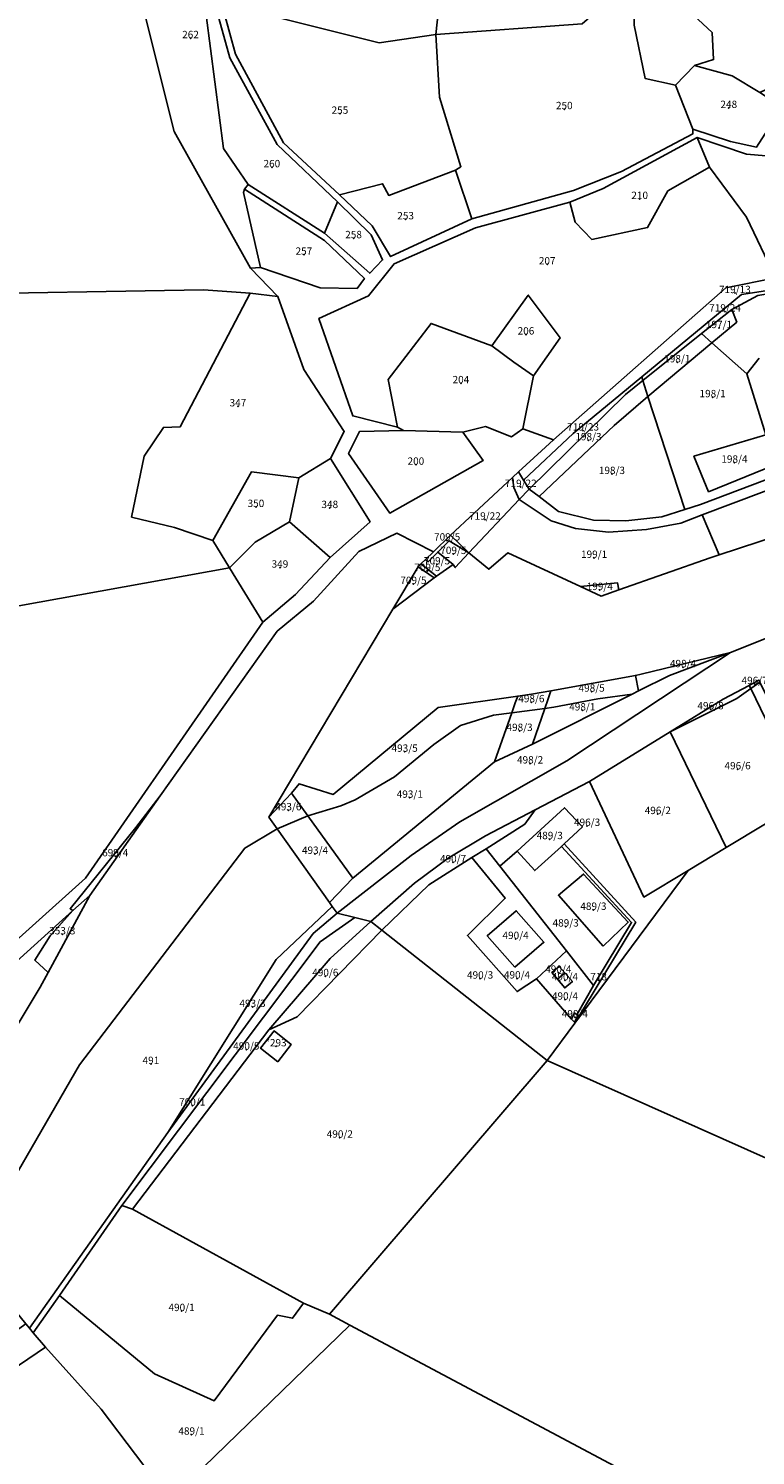
# Model space of a CAD drawing. Extents: x 430795 to 436095, y 117574 to 120928.
# Drawn here: x 434114 to 434312, y 119034 to 119422 of the extents above; entities that cross this region are included whole.
import ezdxf
from ezdxf.enums import TextEntityAlignment as Align

# ---------------------------------------------------------------- set-up
doc = ezdxf.new("R2010")
doc.units = 0
doc.header["$MEASUREMENT"] = 0
for name, color, linetype in [('groweqsdv_POLYGON', 7, 'Continuous'), ('groweqsdv_POLYGONCENTROID', 7, 'Continuous'), ('groweqsdv_POLYGONLABEL', 7, 'Continuous')]:
    doc.layers.add(name, color=color, linetype=linetype)

msp = doc.modelspace()

# ---------------------------------------------------------------- linework, layer by layer
at = {"layer": 'groweqsdv_POLYGON'}
for points in [[(434225.35, 119420.76), (434228.68, 119451.02), (434229.89, 119450.51), (434279.66, 119464.27), (434289.26, 119431.91), (434300.6, 119421.25), (434301, 119413.92), (434295.85, 119412.27), (434290.65, 119406.96), (434282.37, 119408.78), (434279.38, 119423.24), (434279.55, 119436.18), (434265.21, 119423.66), (434225.35, 119420.76)], [(434174.93, 119357.16), (434154.16, 119394.32), (434144.18, 119434.27), (434139.56, 119454.86), (434173.23, 119451.73), (434166.34, 119429.1), (434164.6, 119426.44), (434162.88, 119425.97), (434167.54, 119389.75), (434174.26, 119379.89), (434173.26, 119378.68), (434173.01, 119377.71), (434177.63, 119357.37), (434174.93, 119357.16)], [(434166.34, 119429.1), (434173.23, 119451.73), (434228.68, 119451.02), (434225.35, 119420.76), (434209.93, 119418.52), (434170.73, 119428.31), (434166.34, 119429.1)], [(434022.39, 119367.93), (434048.16, 119396.18), (434083.87, 119380.57), (434103.4, 119398.65), (434112.12, 119430.77), (434126.5, 119446.23), (434144.18, 119434.27), (434154.16, 119394.32), (434174.93, 119357.16), (434182.41, 119349.49), (434174.84, 119350.32), (434162.15, 119351.22), (434087.87, 119349.98), (434034, 119358.5), (434022.39, 119367.93)], [(434295.85, 119412.27), (434301, 119413.92), (434300.6, 119421.25), (434289.26, 119431.91), (434333.86, 119443.3), (434346.9, 119430.91), (434345.79, 119420.17), (434313.58, 119404.96), (434306.07, 119409.46), (434295.85, 119412.27)], [(434230.73, 119383.8), (434232.21, 119384.75), (434226.35, 119403.65), (434225.35, 119420.76), (434265.21, 119423.66), (434279.55, 119436.18), (434279.38, 119423.24), (434282.37, 119408.78), (434290.65, 119406.96), (434295.37, 119394.94), (434295.36, 119393.71), (434275.93, 119383.46), (434262.91, 119378.25), (434235.2, 119370.55), (434230.73, 119383.8)], [(434199.14, 119377.13), (434183.93, 119391.25), (434170.81, 119415.36), (434167.78, 119426.64), (434166.34, 119429.1), (434170.73, 119428.31), (434209.93, 119418.52), (434225.35, 119420.76), (434226.35, 119403.65), (434232.21, 119384.75), (434230.73, 119383.8), (434212.57, 119376.95), (434210.9, 119380.15), (434199.14, 119377.13)], [(434087.53, 119153.07), (434130.03, 119191.12), (434178.33, 119260.85), (434187.22, 119268.31), (434196.64, 119278.45), (434207.51, 119288.09), (434196.75, 119305.33), (434200.46, 119312.75), (434189.49, 119329.61), (434182.41, 119349.49), (434174.93, 119357.16), (434177.63, 119357.37), (434193.92, 119351.79), (434203.94, 119351.66), (434205.93, 119354.32), (434195.07, 119364.72), (434173.26, 119378.68), (434174.26, 119379.89), (434195.09, 119366.67), (434207.41, 119355.76), (434210.88, 119359.38), (434207.79, 119366.26), (434198.62, 119375.18), (434182.21, 119390.78), (434169.32, 119414.4), (434166.29, 119425.19)], [(434174.26, 119379.89), (434167.54, 119389.75), (434162.88, 119425.97), (434164.6, 119426.44), (434166.29, 119425.19), (434169.32, 119414.4), (434182.21, 119390.78), (434198.62, 119375.18), (434195.09, 119366.67), (434174.26, 119379.89)], [(434167.78, 119426.64), (434170.81, 119415.36), (434183.93, 119391.25), (434199.14, 119377.13), (434208.07, 119368.71), (434213.09, 119360.33), (434235.2, 119370.55), (434262.91, 119378.25), (434275.93, 119383.46), (434295.36, 119393.71), (434295.37, 119394.94), (434305.59, 119391.63), (434312.65, 119390.06)], [(434295.37, 119394.94), (434290.65, 119406.96), (434295.85, 119412.27), (434306.07, 119409.46), (434313.58, 119404.96), (434319.64, 119400.97), (434312.65, 119390.06), (434305.59, 119391.63), (434295.37, 119394.94)], [(434169.24, 119275.63), (434082.07, 119259.91), (433919.21, 119316.82), (433898.08, 119316.87), (433756.74, 119360.37), (433732.64, 119309.63), (433730.93, 119309.89), (433689.43, 119388.13), (433695.82, 119390.48), (433737.72, 119381.15), (433743.74, 119394.02), (433839.26, 119374.7), (433942.97, 119366.03), (434034, 119358.5), (434087.87, 119349.98), (434162.15, 119351.22), (434174.84, 119350.32), (434155.81, 119313.98), (434151.23, 119313.81), (434145.94, 119305.99), (434142.55, 119289.42), (434154.23, 119286.57), (434164.7, 119283.02), (434169.24, 119275.63)], [(434331.42, 119386.4), (434309.94, 119388.15), (434296.57, 119392.72), (434270.98, 119378.88), (434261.89, 119375.09), (434236.15, 119368.09), (434214.04, 119358.36), (434207.09, 119349.66), (434193.57, 119343.48), (434202.76, 119316.97), (434214.93, 119313.89), (434216.59, 119312.97), (434204.6, 119312.69), (434201.64, 119306.73), (434212.91, 119290.46), (434238.27, 119304.79), (434232.71, 119312.54), (434238.87, 119314.06), (434245.98, 119311.29), (434249.12, 119313.45), (434257.45, 119310.42), (434254.12, 119307.48), (434247.89, 119301.7), (434246.23, 119300.15), (434235.85, 119290.51), (434229.37, 119284.49), (434224.72, 119279.96), (434214.8, 119285.06), (434204.47, 119280.06), (434192.08, 119266.55), (434182.21, 119258.37), (434150.38, 119213.52), (434143.75, 119204.96), (434125.82, 119182.84), (434126.59, 119182.32), (434089.17, 119148.65)], [(434261.89, 119375.09), (434270.98, 119378.88), (434296.57, 119392.72), (434299.88, 119384.62), (434288.56, 119378.16), (434283.05, 119368.21), (434267.87, 119365), (434263.28, 119369.69), (434261.89, 119375.09)], [(434317.85, 119354.5), (434309.97, 119371.04), (434299.88, 119384.62), (434296.57, 119392.72), (434309.94, 119388.15), (434331.42, 119386.4), (434347.61, 119391.32), (434361.79, 119392.36), (434342.31, 119378.45), (434340.78, 119373.58), (434345.97, 119363.18), (434327.11, 119356.35), (434317.85, 119354.5)], [(434214.93, 119313.89), (434202.76, 119316.97), (434193.57, 119343.48), (434207.09, 119349.66), (434214.04, 119358.36), (434236.15, 119368.09), (434261.89, 119375.09), (434263.28, 119369.69), (434267.87, 119365), (434283.05, 119368.21), (434288.56, 119378.16), (434299.88, 119384.62), (434309.97, 119371.04), (434317.85, 119354.5), (434304.39, 119351.81), (434257.45, 119310.42), (434249.12, 119313.45), (434252, 119327.82), (434259.22, 119338.24), (434250.57, 119349.83), (434240.63, 119336.03), (434224.09, 119342.11), (434212.41, 119326.87), (434214.93, 119313.89)], [(434235.2, 119370.55), (434213.09, 119360.33), (434208.07, 119368.71), (434199.14, 119377.13), (434210.9, 119380.15), (434212.57, 119376.95), (434230.73, 119383.8), (434235.2, 119370.55)], [(434177.63, 119357.37), (434173.01, 119377.71), (434173.26, 119378.68), (434195.07, 119364.72), (434205.93, 119354.32), (434203.94, 119351.66), (434193.92, 119351.79), (434177.63, 119357.37)], [(434198.62, 119375.18), (434207.79, 119366.26), (434210.88, 119359.38), (434207.41, 119355.76), (434195.09, 119366.67), (434198.62, 119375.18)], [(434247.89, 119301.7), (434254.12, 119307.48), (434257.45, 119310.42), (434304.39, 119351.81), (434317.85, 119354.5), (434327.11, 119356.35), (434345.97, 119363.18), (434364.33, 119369.84), (434365.72, 119366.56), (434342.05, 119358.03), (434326.37, 119352.37), (434321.04, 119351.91), (434308.65, 119349.95), (434281.43, 119327.63), (434262.76, 119312.21), (434249.23, 119299.45), (434247.89, 119301.7)], [(434069.41, 119112.51), (433962.97, 119174.96), (433849.51, 119241.67), (433732.64, 119309.63), (433756.74, 119360.37), (433898.08, 119316.87), (433919.21, 119316.82), (434082.07, 119259.91), (434169.24, 119275.63), (434178.33, 119260.85), (434130.03, 119191.12), (434087.53, 119153.07), (434069.41, 119112.51)], [(434164.7, 119283.02), (434154.23, 119286.57), (434142.55, 119289.42), (434145.94, 119305.99), (434151.23, 119313.81), (434155.81, 119313.98), (434174.84, 119350.32), (434182.41, 119349.49), (434189.49, 119329.61), (434200.46, 119312.75), (434196.75, 119305.33), (434188.12, 119300.06), (434175.2, 119301.7), (434164.7, 119283.02)], [(434281.43, 119327.63), (434308.65, 119349.95), (434321.04, 119351.91), (434326.37, 119352.37), (434326.83, 119352.09), (434313.07, 119349.76), (434305.96, 119345.92), (434297.68, 119339.4), (434281.77, 119326.58), (434281.43, 119327.63)], [(434240.63, 119336.03), (434250.57, 119349.83), (434259.22, 119338.24), (434252, 119327.82), (434246.67, 119331.55), (434240.63, 119336.03)], [(434305.96, 119345.92), (434313.07, 119349.76)], [(434297.68, 119339.4), (434305.96, 119345.92), (434307.3, 119342.5), (434300.49, 119336.8), (434297.68, 119339.4)], [(434313.4, 119332.7), (434310.09, 119328.4), (434300.49, 119336.8), (434307.3, 119342.5), (434305.96, 119345.92)], [(434214.93, 119313.89), (434212.41, 119326.87), (434224.09, 119342.11), (434240.63, 119336.03), (434246.67, 119331.55), (434252, 119327.82), (434249.12, 119313.45), (434245.98, 119311.29), (434238.87, 119314.06), (434232.71, 119312.54), (434216.59, 119312.97), (434214.93, 119313.89)], [(434281.77, 119326.58), (434297.68, 119339.4), (434300.49, 119336.8), (434283.09, 119322.2), (434281.77, 119326.58)], [(434293.17, 119291.47), (434283.09, 119322.2), (434300.49, 119336.8), (434310.09, 119328.4), (434315.27, 119311.81), (434295.66, 119305.97), (434299.66, 119296.33), (434317.69, 119303.66), (434318.4, 119301.4), (434318.36, 119300.71), (434297.47, 119292.81), (434293.17, 119291.47)], [(434310.09, 119328.4), (434313.4, 119332.7)], [(434249.23, 119299.45), (434262.76, 119312.21), (434281.43, 119327.63), (434281.77, 119326.58), (434277.05, 119322.8), (434250.8, 119297.05), (434249.23, 119299.45)], [(434315.27, 119311.81), (434310.09, 119328.4)], [(434250.8, 119297.05), (434277.05, 119322.8), (434281.77, 119326.58), (434283.09, 119322.2), (434273.9, 119314.3), (434253.48, 119294.99), (434250.8, 119297.05)], [(434253.48, 119294.99), (434273.9, 119314.3), (434283.09, 119322.2), (434293.17, 119291.47), (434286.91, 119289.51), (434277.09, 119288.41), (434268.35, 119288.62), (434258.75, 119290.94), (434253.48, 119294.99)], [(434232.71, 119312.54), (434238.27, 119304.79), (434212.91, 119290.46), (434201.64, 119306.73), (434204.6, 119312.69), (434216.59, 119312.97), (434232.71, 119312.54)], [(434317.69, 119303.66), (434299.66, 119296.33), (434295.66, 119305.97), (434315.27, 119311.81), (434317.69, 119303.66)], [(434297.9, 119289.99), (434339.39, 119305.66), (434346.83, 119308.19), (434348.21, 119305.81), (434350.82, 119301.63), (434336.97, 119291.96), (434324.09, 119286.18), (434302.57, 119279.16), (434297.9, 119289.99)], [(434185.52, 119288.12), (434188.12, 119300.06), (434196.75, 119305.33), (434207.51, 119288.09), (434196.64, 119278.45), (434185.52, 119288.12)], [(434339.39, 119305.66), (434297.9, 119289.99), (434292.09, 119287.8), (434282.74, 119286.02), (434272.38, 119285.32), (434263.41, 119286.29), (434256.78, 119288.44), (434248.12, 119294.16), (434250.8, 119297.05), (434253.48, 119294.99), (434258.75, 119290.94), (434268.35, 119288.62), (434277.09, 119288.41), (434286.91, 119289.51), (434293.17, 119291.47), (434297.47, 119292.81), (434318.36, 119300.71)], [(434164.7, 119283.02), (434175.2, 119301.7), (434188.12, 119300.06), (434185.52, 119288.12), (434176.17, 119282.63), (434169.24, 119275.63), (434164.7, 119283.02)], [(434229.37, 119284.49), (434235.85, 119290.51), (434246.23, 119300.15), (434246.59, 119297.5), (434248.12, 119294.16), (434234.39, 119279.66), (434229.37, 119284.49)], [(434248.12, 119294.16), (434246.59, 119297.5), (434246.23, 119300.15), (434247.89, 119301.7), (434249.23, 119299.45), (434250.8, 119297.05), (434248.12, 119294.16)], [(434264.79, 119270.49), (434244.99, 119279.65), (434239.8, 119275.24), (434234.39, 119279.66), (434248.12, 119294.16), (434256.78, 119288.44), (434263.41, 119286.29), (434272.38, 119285.32), (434282.74, 119286.02), (434292.09, 119287.8), (434297.9, 119289.99), (434302.57, 119279.16), (434300.06, 119278.34), (434275.24, 119269.58), (434274.81, 119271.54), (434264.79, 119270.49)], [(434169.24, 119275.63), (434176.17, 119282.63), (434185.52, 119288.12), (434196.64, 119278.45), (434187.22, 119268.31), (434178.33, 119260.85), (434169.24, 119275.63)], [(434010.77, 119017.49), (434038.2, 119041.08), (434082.97, 119104.02), (434117.68, 119161.48), (434119.87, 119165.53), (434131.19, 119186.46), (434150.38, 119213.52), (434182.21, 119258.37), (434192.08, 119266.55), (434204.47, 119280.06), (434214.8, 119285.06), (434224.72, 119279.96), (434222.54, 119277.85), (434221.33, 119276.67), (434220.56, 119275.92), (434213.67, 119264.36), (434179.93, 119207.78), (434182.21, 119204.57), (434173.38, 119199.36), (434128.4, 119140.33), (434098.42, 119088.68), (434078.85, 119067.68), (434046.72, 119020.69)], [(434222.54, 119277.85), (434224.72, 119279.96), (434229.37, 119284.49), (434234.39, 119279.66), (434228.99, 119283), (434225.9, 119279.9), (434223.3, 119277.2), (434222.54, 119277.85)], [(434234.39, 119279.66), (434239.8, 119275.24), (434244.99, 119279.65), (434264.79, 119270.49), (434270.44, 119267.88), (434275.24, 119269.58), (434300.06, 119278.34), (434302.57, 119279.16), (434324.09, 119286.18)], [(434230.09, 119276.5), (434225.9, 119279.9), (434228.99, 119283), (434234.39, 119279.66), (434230.68, 119275.7), (434230.09, 119276.5)], [(434346.58, 119268.93), (434305.61, 119252.55), (434281.27, 119246.63), (434279.74, 119246.35), (434256.72, 119242.18), (434251.43, 119241.22), (434247.67, 119240.69), (434226.04, 119237.62), (434197.42, 119213.94), (434188.17, 119216.87), (434186.12, 119214.3), (434179.93, 119207.78), (434213.67, 119264.36), (434224.9, 119272.9), (434225.59, 119273.3), (434230.09, 119276.5), (434230.68, 119275.7), (434234.39, 119279.66)], [(434224.9, 119272.9), (434220.56, 119275.92), (434221.33, 119276.67), (434225.59, 119273.3), (434224.9, 119272.9)], [(434225.59, 119273.3), (434221.33, 119276.67), (434222.54, 119277.85), (434223.3, 119277.2), (434225.9, 119279.9), (434230.09, 119276.5), (434225.59, 119273.3)], [(434213.67, 119264.36), (434220.56, 119275.92), (434224.9, 119272.9), (434213.67, 119264.36)], [(434275.24, 119269.58), (434270.44, 119267.88), (434264.79, 119270.49), (434274.81, 119271.54), (434275.24, 119269.58)], [(434305.61, 119252.55), (434346.58, 119268.93)], [(434202.78, 119191.14), (434241.34, 119222.8), (434251.69, 119227.61), (434278.84, 119241.24), (434280.57, 119242.1), (434289.03, 119246.35), (434305.61, 119252.55), (434261.04, 119223.12), (434231.94, 119206.49), (434218.66, 119197.33), (434198.53, 119181.62), (434197.2, 119183.49), (434196.48, 119184.5), (434202.78, 119191.14)], [(434313.34, 119245.05), (434310.69, 119243.63), (434303.61, 119239.85), (434289.22, 119230.99), (434267.23, 119217.44), (434252.47, 119209.73), (434238.95, 119202.66), (434228.74, 119196.58), (434219.58, 119189.82), (434207.69, 119179.39), (434203.34, 119180.45), (434198.53, 119181.62), (434218.66, 119197.33), (434231.94, 119206.49), (434261.04, 119223.12), (434305.61, 119252.55)], [(434280.57, 119242.1), (434279.74, 119246.35), (434281.27, 119246.63), (434305.61, 119252.55), (434289.03, 119246.35), (434280.57, 119242.1)], [(434255.04, 119237.33), (434255.85, 119239.67), (434256.72, 119242.18), (434279.74, 119246.35), (434280.57, 119242.1), (434278.84, 119241.24), (434269.46, 119239.93), (434257.52, 119237.72), (434255.04, 119237.33)], [(434246.07, 119236.16), (434247.03, 119238.87), (434247.67, 119240.69), (434251.43, 119241.22), (434256.72, 119242.18), (434255.85, 119239.67), (434255.04, 119237.33), (434246.07, 119236.16)], [(434289.22, 119230.99), (434303.61, 119239.85), (434310.69, 119243.63), (434311.12, 119242.74), (434307.38, 119240.06), (434289.22, 119230.99)], [(434304.41, 119199.46), (434289.22, 119230.99), (434307.38, 119240.06), (434311.12, 119242.74), (434325.88, 119212.38), (434304.41, 119199.46)], [(434310.69, 119243.63), (434313.34, 119245.05), (434313.66, 119244.56), (434313.6, 119244.52), (434311.12, 119242.74), (434310.69, 119243.63)], [(434325.88, 119212.38), (434311.12, 119242.74), (434313.6, 119244.52), (434320.67, 119229.96), (434328.45, 119213.93), (434325.88, 119212.38)], [(434186.12, 119214.3), (434188.17, 119216.87), (434197.42, 119213.94), (434226.04, 119237.62), (434247.67, 119240.69), (434247.03, 119238.87), (434246.07, 119236.16), (434241.07, 119235.5), (434232.15, 119232.73), (434224.86, 119227.57), (434214.1, 119218.73), (434203.44, 119212.51), (434199.48, 119210.84), (434190.53, 119208.16), (434186.12, 119214.3)], [(434251.69, 119227.61), (434255.04, 119237.33), (434257.52, 119237.72), (434269.46, 119239.93), (434278.84, 119241.24), (434251.69, 119227.61)], [(434190.53, 119208.16), (434199.48, 119210.84), (434203.44, 119212.51), (434214.1, 119218.73), (434224.86, 119227.57), (434232.15, 119232.73), (434241.07, 119235.5), (434246.07, 119236.16), (434241.34, 119222.8), (434202.78, 119191.14), (434190.53, 119208.16)], [(434241.34, 119222.8), (434246.07, 119236.16), (434255.04, 119237.33), (434251.69, 119227.61), (434241.34, 119222.8)], [(434294.08, 119193.25), (434282.03, 119186), (434267.23, 119217.44), (434289.22, 119230.99), (434304.41, 119199.46), (434294.08, 119193.25)], [(434179.93, 119207.78), (434186.12, 119214.3), (434190.53, 119208.16), (434182.21, 119204.57), (434179.93, 119207.78)], [(434260.3, 119200.5), (434265.3, 119205.1), (434260.4, 119210.3), (434247.49, 119198.5), (434242.8, 119194.4), (434239.05, 119199.18), (434249.62, 119205.85), (434252.47, 119209.73), (434267.23, 119217.44), (434282.03, 119186), (434294.08, 119193.25), (434263.22, 119151.66), (434279.8, 119179.2), (434260.3, 119200.5)], [(434126.59, 119182.32), (434125.82, 119182.84), (434143.75, 119204.96), (434150.38, 119213.52), (434131.19, 119186.46), (434126.59, 119182.32)], [(434255.71, 119141.54), (434263.22, 119151.66), (434294.08, 119193.25), (434304.41, 119199.46), (434325.88, 119212.38), (434328.45, 119213.93), (434420.8, 119120.42), (434445.38, 119074.65), (434447.57, 119036.51), (434331.23, 119107.89), (434255.71, 119141.54)], [(434196.48, 119184.5), (434182.21, 119204.57), (434190.53, 119208.16), (434202.78, 119191.14), (434196.48, 119184.5)], [(434207.69, 119179.39), (434219.58, 119189.82), (434228.74, 119196.58), (434238.95, 119202.66), (434252.47, 119209.73), (434249.62, 119205.85), (434239.05, 119199.18), (434235.17, 119196.74), (434223.48, 119189.37), (434210.7, 119177.02), (434207.69, 119179.39)], [(434247.49, 119198.5), (434260.4, 119210.3), (434265.3, 119205.1), (434260.3, 119200.5), (434259.59, 119199.8), (434252.3, 119193.2), (434247.49, 119198.5)], [(434098.42, 119088.68), (434128.4, 119140.33), (434173.38, 119199.36), (434182.21, 119204.57), (434196.48, 119184.5), (434197.2, 119183.49), (434181.93, 119169), (434152.43, 119121.91), (434114.77, 119068.68), (434113.8, 119069.91), (434098.42, 119088.68)], [(434252.8, 119163.8), (434247.49, 119160.3), (434233.99, 119175.6), (434244.3, 119185.7), (434235.17, 119196.74), (434239.05, 119199.18), (434242.8, 119194.4), (434260.99, 119171.4), (434252.8, 119163.8)], [(434260.99, 119171.4), (434242.8, 119194.4), (434247.49, 119198.5), (434252.3, 119193.2), (434259.59, 119199.8), (434278.68, 119179.1), (434268.31, 119161.98), (434260.99, 119171.4)], [(434268.31, 119161.98), (434278.68, 119179.1), (434259.59, 119199.8), (434260.3, 119200.5), (434279.8, 119179.2), (434263.22, 119151.66), (434264.18, 119153.9), (434263.8, 119154), (434268.31, 119161.98)], [(434263.22, 119151.66), (434255.71, 119141.54), (434210.7, 119177.02), (434223.48, 119189.37), (434235.17, 119196.74), (434244.3, 119185.7), (434233.99, 119175.6), (434247.49, 119160.3), (434252.8, 119163.8), (434262.3, 119152.8), (434263.18, 119152), (434264.18, 119153.9), (434263.22, 119151.66)], [(434270.93, 119172.64), (434277.79, 119179.19), (434265.61, 119192.28), (434258.78, 119186.49), (434270.93, 119172.64)], [(434270.93, 119172.64), (434258.78, 119186.49), (434265.61, 119192.28), (434277.79, 119179.19), (434270.93, 119172.64)], [(434119.87, 119165.53), (434116.19, 119168.82), (434120.42, 119175.47), (434126.59, 119182.32), (434131.19, 119186.46), (434119.87, 119165.53)], [(434152.43, 119121.91), (434181.93, 119169), (434197.2, 119183.49), (434198.53, 119181.62), (434192.03, 119176.13), (434152.43, 119121.91)], [(434072.32, 119110.76), (434089.17, 119148.65), (434126.59, 119182.32), (434120.42, 119175.47), (434116.19, 119168.82), (434119.87, 119165.53), (434117.68, 119161.48), (434082.97, 119104.02), (434072.32, 119110.76)], [(434152.43, 119121.91), (434192.03, 119176.13), (434198.53, 119181.62), (434203.34, 119180.45), (434193.89, 119173.86), (434139.88, 119102.07), (434122.95, 119077.61), (434115.72, 119067.44), (434114.77, 119068.68), (434152.43, 119121.91)], [(434139.88, 119102.07), (434193.89, 119173.86), (434203.34, 119180.45), (434207.69, 119179.39), (434196.61, 119169.29), (434179.89, 119149.9), (434142.79, 119101.05), (434139.88, 119102.07)], [(434179.89, 119149.9), (434196.61, 119169.29), (434207.69, 119179.39), (434210.7, 119177.02), (434187.67, 119153.39), (434179.89, 119149.9)], [(434246.9, 119166.9), (434254.8, 119173.7), (434247.3, 119182.3), (434239.4, 119175.5), (434246.9, 119166.9)], [(434246.9, 119166.9), (434239.4, 119175.5), (434247.3, 119182.3), (434254.8, 119173.7), (434246.9, 119166.9)], [(434142.79, 119101.05), (434179.89, 119149.9), (434187.67, 119153.39), (434210.7, 119177.02), (434255.71, 119141.54), (434196.42, 119072.51), (434189.37, 119075.52), (434142.79, 119101.05)], [(434262.3, 119152.8), (434252.8, 119163.8), (434260.99, 119171.4), (434268.31, 119161.98), (434263.8, 119154), (434263.18, 119154.5), (434262.3, 119152.8)], [(434260.49, 119165.4), (434258.99, 119167.1), (434256.99, 119165.5), (434258.49, 119163.7), (434260.49, 119161.3), (434262.59, 119163), (434260.49, 119165.4)], [(434258.49, 119163.7), (434256.99, 119165.5), (434258.99, 119167.1), (434260.49, 119165.4), (434258.49, 119163.7)], [(434260.49, 119165.4), (434262.59, 119163), (434260.49, 119161.3), (434258.49, 119163.7), (434260.49, 119165.4)], [(434262.3, 119152.8), (434263.18, 119154.5), (434263.8, 119154), (434264.18, 119153.9), (434263.18, 119152), (434262.3, 119152.8)], [(434182.34, 119141.2), (434186.03, 119145.89), (434181.34, 119149.57), (434177.66, 119144.89), (434182.34, 119141.2)], [(434182.34, 119141.2), (434177.66, 119144.89), (434181.34, 119149.57), (434186.03, 119145.89), (434182.34, 119141.2)], [(434432.25, 118947.54), (434333.26, 118999.64), (434202, 119069.5), (434196.42, 119072.51), (434255.71, 119141.54), (434331.23, 119107.89), (434447.57, 119036.51), (434432.81, 118953.88), (434432.25, 118947.54)], [(434189.37, 119075.52), (434186.38, 119071.42), (434182.24, 119072.2), (434165.08, 119048.97), (434148.8, 119056.26), (434122.95, 119077.61), (434139.88, 119102.07), (434142.79, 119101.05), (434189.37, 119075.52)], [(434153.01, 119022), (434134.27, 119046.68), (434119.1, 119063.49), (434115.72, 119067.44), (434122.95, 119077.61), (434148.8, 119056.26), (434165.08, 119048.97), (434182.24, 119072.2), (434186.38, 119071.42), (434189.37, 119075.52), (434196.42, 119072.51), (434202, 119069.5), (434153.01, 119022)], [(434115.72, 119067.44), (434119.1, 119063.49), (434072.03, 119031.61), (434056.69, 119017.15), (434026.04, 118988.96), (433980.11, 118951.44), (433976.54, 118958.57), (434017.26, 118990.54), (434049.16, 119020.17), (434069.17, 119038), (434113.8, 119069.91), (434114.77, 119068.68), (434115.72, 119067.44)], [(434373.16, 118893.58), (434260.66, 118959.05), (434153.01, 119022), (434202, 119069.5), (434333.26, 118999.64), (434432.25, 118947.54), (434437.64, 118836.31), (434435.94, 118836.58), (434373.16, 118893.58)], [(434130.73, 118961.7), (434072.03, 119031.61), (434119.1, 119063.49), (434134.27, 119046.68), (434153.01, 119022), (434157.33, 119016.34), (434143.38, 118995.99), (434144.41, 118980.58), (434130.73, 118961.7)]]:
    msp.add_lwpolyline(points, dxfattribs=at)
at = {"layer": 'groweqsdv_POLYGONCENTROID'}
for p in [(434158.6, 119419.74), (434305.15, 119400.74), (434199.28, 119399.17), (434260.36, 119400.42), (434180.75, 119384.61), (434280.89, 119375.99), (434217.17, 119370.45), (434202.99, 119365.31), (434189.47, 119360.81), (434255.71, 119358.18), (434306.81, 119350.36), (434304.13, 119345.36), (434249.93, 119339.1), (434302.49, 119340.83), (434291.13, 119331.53), (434232.21, 119325.84), (434171.51, 119319.54), (434300.75, 119322.03), (434265.5, 119312.97), (434266.95, 119310.31), (434219.96, 119303.66), (434306.68, 119304.22), (434273.33, 119301.13), (434248.52, 119297.62), (434176.41, 119292.16), (434196.52, 119291.87), (434238.75, 119288.73), (434228.47, 119283.04), (434225.71, 119276.54), (434230.15, 119279.36), (434268.48, 119278.31), (434182.94, 119275.66), (434223.08, 119274.73), (434219.29, 119271.21), (434270.02, 119269.56), (434292.68, 119248.56), (434267.81, 119241.91), (434312.18, 119243.96), (434251.4, 119239.03), (434265.27, 119236.79), (434300.17, 119237.1), (434248.19, 119231.21), (434216.9, 119225.54), (434251.05, 119222.36), (434307.55, 119220.77), (434218.3, 119213.03), (434185.23, 119209.62), (434285.82, 119208.59), (434266.57, 119205.37), (434256.4, 119201.77), (434138.1, 119197.1), (434192.5, 119197.77), (434230.08, 119195.45), (434268.29, 119182.53), (434123.69, 119175.85), (434260.74, 119177.99), (434247.1, 119174.6), (434195.3, 119164.49), (434237.44, 119163.82), (434247.49, 119163.85), (434258.74, 119165.41), (434260.54, 119163.34), (434269.7, 119163.34), (434175.48, 119156.09), (434260.56, 119158.09), (434263.24, 119153.28), (434173.79, 119144.5), (434181.85, 119145.38), (434147.81, 119140.59), (434159.06, 119129.27), (434199.25, 119120.54), (434156.16, 119073.34), (434158.86, 119039.71)]:
    msp.add_point(p, dxfattribs=at)

# ---------------------------------------------------------------- texts
at = {"layer": 'groweqsdv_POLYGONLABEL'}
for s, p in [('262', (434158.6, 119419.74)), ('255', (434199.28, 119399.17)), ('250', (434260.36, 119400.42)), ('248', (434305.15, 119400.74)), ('260', (434180.75, 119384.61)), ('210', (434280.89, 119375.99)), ('253', (434217.17, 119370.45)), ('258', (434202.99, 119365.31)), ('257', (434189.47, 119360.81)), ('207', (434255.71, 119358.18)), ('719/13', (434306.81, 119350.36)), ('719/24', (434304.13, 119345.36)), ('197/1', (434302.49, 119340.83)), ('206', (434249.93, 119339.1)), ('198/1', (434291.13, 119331.53)), ('204', (434232.21, 119325.84)), ('198/1', (434300.75, 119322.03)), ('347', (434171.51, 119319.54)), ('719/23', (434265.5, 119312.97)), ('198/3', (434266.95, 119310.31)), ('200', (434219.96, 119303.66)), ('198/4', (434306.68, 119304.22)), ('719/22', (434248.52, 119297.62)), ('198/3', (434273.33, 119301.13)), ('350', (434176.41, 119292.16)), ('348', (434196.52, 119291.87)), ('719/22', (434238.75, 119288.73)), ('709/5', (434228.47, 119283.04)), ('709/5', (434230.15, 119279.36)), ('199/1', (434268.48, 119278.31)), ('349', (434182.94, 119275.66)), ('709/5', (434223.08, 119274.73)), ('709/5', (434225.71, 119276.54)), ('709/5', (434219.29, 119271.21)), ('199/4', (434270.02, 119269.56)), ('498/4', (434292.68, 119248.56)), ('496/7', (434312.18, 119243.96)), ('498/5', (434267.81, 119241.91)), ('498/6', (434251.4, 119239.03)), ('498/1', (434265.27, 119236.79)), ('496/8', (434300.17, 119237.1)), ('498/3', (434248.19, 119231.21)), ('493/5', (434216.9, 119225.54)), ('498/2', (434251.05, 119222.36)), ('496/6', (434307.55, 119220.77)), ('493/1', (434218.3, 119213.03)), ('493/6', (434185.23, 119209.62)), ('496/2', (434285.82, 119208.59)), ('496/3', (434266.57, 119205.37)), ('489/3', (434256.4, 119201.77)), ('699/4', (434138.1, 119197.1)), ('493/4', (434192.5, 119197.77)), ('490/7', (434230.08, 119195.45)), ('489/3', (434268.29, 119182.53)), ('489/3', (434260.74, 119177.99)), ('353/3', (434123.69, 119175.85)), ('490/4', (434247.1, 119174.6)), ('490/6', (434195.3, 119164.49)), ('490/3', (434237.44, 119163.82)), ('490/4', (434247.49, 119163.85)), ('490/4', (434258.74, 119165.41)), ('490/4', (434260.54, 119163.34)), ('718', (434269.7, 119163.34)), ('490/4', (434260.56, 119158.09)), ('493/3', (434175.48, 119156.09)), ('490/4', (434263.24, 119153.28)), ('490/5', (434173.79, 119144.5)), ('*293', (434181.85, 119145.38)), ('491', (434147.81, 119140.59)), ('700/1', (434159.06, 119129.27)), ('490/2', (434199.25, 119120.54)), ('490/1', (434156.16, 119073.34)), ('489/1', (434158.86, 119039.71))]:
    msp.add_text(s, height=2, dxfattribs=at).set_placement(p, align=Align.CENTER)

doc.saveas('drawing.dxf')
